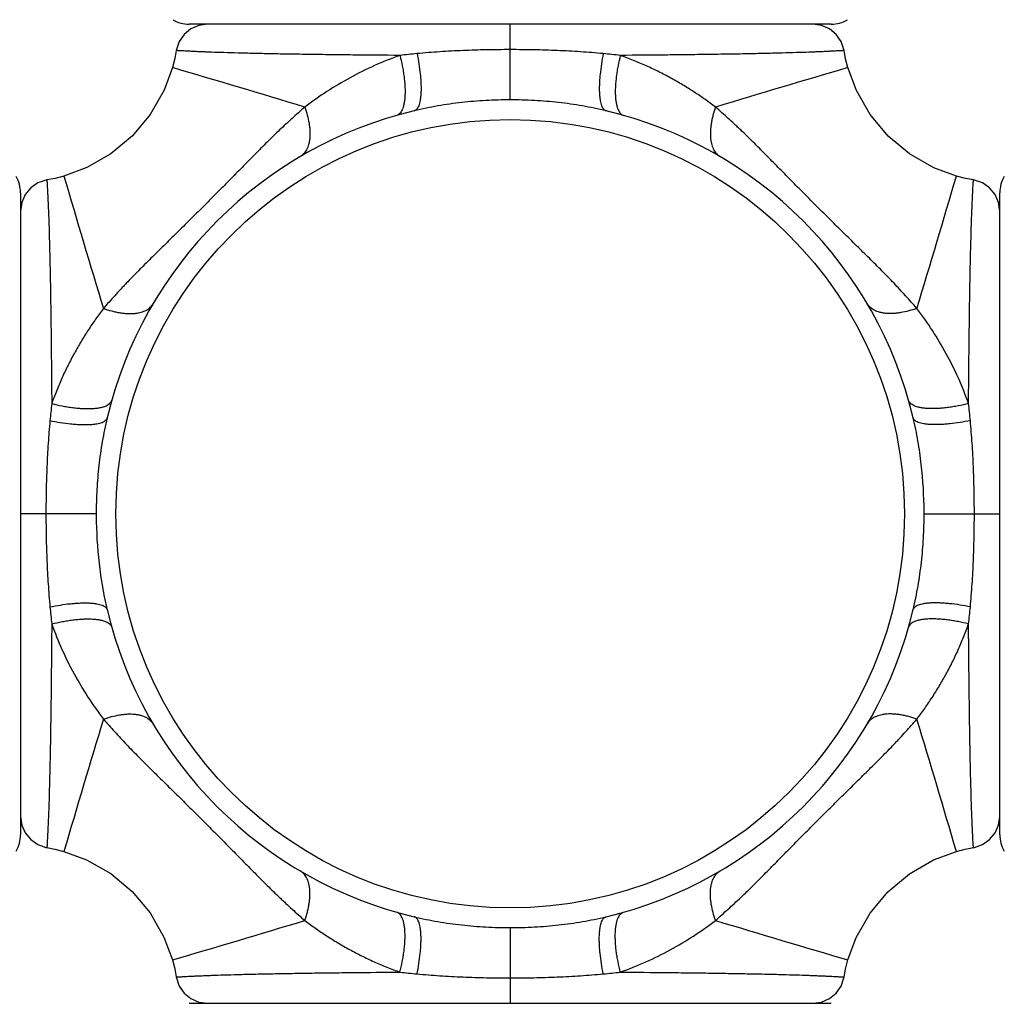
# Model space of a CAD drawing. Units: inches. Extents: x 5.6 to 16.4, y 3.4 to 11.5.
# Drawn here: x 6.6 to 7.5, y 9.7 to 10.6 of the extents above; entities that cross this region are included whole.
import ezdxf

# ---------------------------------------------------------------- set-up
doc = ezdxf.new("R2010")
doc.units = ezdxf.units.IN
doc.header["$LTSCALE"] = 1.21
doc.header["$MEASUREMENT"] = 0
doc.layers.get('0').update_dxf_attribs({"linetype": 'CONTINUOUS'})

msp = doc.modelspace()

# ---------------------------------------------------------------- linework, layer by layer
at = {"color": 7, "linetype": 'CONTINUOUS'}
for p, q in [((7.35232, 10.59483), (6.74232, 10.59483)), ((6.7598, 10.59483), (6.75166, 10.59371)), ((6.58232, 10.43483), (6.58232, 9.82483)), ((7.51232, 9.82483), (7.51232, 10.43483)), ((7.51232, 10.41735), (7.51119, 10.42549)), ((6.58232, 9.84232), (6.58344, 9.83418)), ((6.74232, 9.66483), (7.35232, 9.66483)), ((7.33484, 9.66483), (7.34298, 9.66596))]:
    msp.add_line(p, q, dxfattribs=at)
at = {"color": 9, "linetype": 'CONTINUOUS'}
for p, q in [((7.04732, 10.52298), (7.04732, 10.59483)), ((6.65417, 10.12983), (6.58232, 10.12983)), ((7.44047, 10.12983), (7.51232, 10.12983)), ((7.04732, 9.73669), (7.04732, 9.66483))]:
    msp.add_line(p, q, dxfattribs=at)
at = {"color": 7, "linetype": 'CONTINUOUS'}
for points in [[(6.75166, 10.59371), (6.74413, 10.59042), (6.73778, 10.58521), (6.73308, 10.57848), (6.73038, 10.57072), (6.73022, 10.56983)], [(7.3505, 10.59042), (7.34298, 10.59371), (7.33484, 10.59483)], [(7.36442, 10.56983), (7.36425, 10.57072), (7.36156, 10.57848), (7.35686, 10.58521), (7.3505, 10.59042)], [(6.73022, 10.56984), (6.72876, 10.56236), (6.72655, 10.55364)], [(7.36809, 10.55364), (7.36594, 10.56208), (7.36442, 10.56983)], [(6.72655, 10.55364), (6.71862, 10.5322), (6.70549, 10.50922), (6.68849, 10.48887), (6.66817, 10.47184), (6.64522, 10.45866), (6.62351, 10.4506)], [(7.47113, 10.4506), (7.44969, 10.45854), (7.42671, 10.47167), (7.40636, 10.48866), (7.38932, 10.50898), (7.37615, 10.53193), (7.36809, 10.55364)], [(6.60732, 10.44694), (6.60643, 10.44677), (6.59868, 10.44407), (6.59194, 10.43937), (6.58673, 10.43302)], [(6.62351, 10.4506), (6.61508, 10.44846), (6.60732, 10.44694)], [(7.48732, 10.44693), (7.47985, 10.44839), (7.47113, 10.4506)], [(7.51119, 10.42549), (7.5079, 10.43302), (7.5027, 10.43937), (7.49596, 10.44407), (7.48821, 10.44677), (7.48731, 10.44694)], [(6.58673, 10.43302), (6.58344, 10.42549), (6.58232, 10.41735)], [(7.5079, 9.82665), (7.51119, 9.83418), (7.51232, 9.84232)], [(6.58344, 9.83418), (6.58673, 9.82665), (6.59194, 9.8203), (6.59868, 9.8156), (6.60643, 9.8129), (6.60733, 9.81273)], [(7.48731, 9.81273), (7.48821, 9.8129), (7.49596, 9.8156), (7.5027, 9.8203), (7.5079, 9.82665)], [(6.60732, 9.81273), (6.61479, 9.81128), (6.62351, 9.80907)], [(7.47113, 9.80907), (7.47956, 9.81121), (7.48732, 9.81273)], [(6.62351, 9.80907), (6.64495, 9.80113), (6.66793, 9.788), (6.68828, 9.77101), (6.70532, 9.75069), (6.71849, 9.72773), (6.72655, 9.70603)], [(7.36809, 9.70603), (7.37602, 9.72747), (7.38915, 9.75044), (7.40615, 9.77079), (7.42646, 9.78783), (7.44942, 9.80101), (7.47113, 9.80907)], [(6.72655, 9.70603), (6.7287, 9.69759), (6.73022, 9.68984)], [(7.36442, 9.68983), (7.36588, 9.69731), (7.36809, 9.70603)], [(6.73022, 9.68984), (6.73038, 9.68895), (6.73308, 9.68119), (6.73778, 9.67446), (6.74413, 9.66925)], [(7.34298, 9.66596), (7.3505, 9.66925), (7.35686, 9.67446), (7.36156, 9.68119), (7.36425, 9.68895), (7.36442, 9.68984)], [(6.74413, 9.66925), (6.75166, 9.66596), (6.7598, 9.66483)]]:
    msp.add_lwpolyline(points, dxfattribs=at)
at = {"color": 9, "linetype": 'CONTINUOUS'}
msp.add_circle((7.04732, 10.12983), 0.37445, dxfattribs=at)
at = {"color": 7, "linetype": 'CONTINUOUS'}
for centre, radius, start, end in [((7.04732, 10.12983), 1.125, 107.35399, 162.66741), ((7.04732, 10.12983), 1.125, 17.33136, 72.68232), ((6.74232, 10.62483), 0.03, 239.28898, 270), ((7.35232, 10.62483), 0.03, 270, 300.71102), ((7.04732, 10.12983), 0.3935, 103.38026, 166.61987), ((7.04732, 10.12983), 0.3935, 13.38026, 76.61987), ((6.55232, 10.43483), 0.03, 0, 30.71102), ((7.54232, 10.43483), 0.03, 149.28898, 180), ((7.04732, 10.12983), 0.3935, 193.38026, 256.61987), ((7.04732, 10.12983), 0.3935, 283.38026, 346.61987), ((6.55232, 9.82483), 0.03, 329.28898, 360), ((7.54232, 9.82483), 0.03, 180, 210.71102), ((7.04732, 10.12983), 1.125, 197.33136, 252.68232), ((7.04732, 10.12983), 1.125, 287.35399, 342.66741)]:
    msp.add_arc(centre, radius, start, end, dxfattribs=at)
at = {"color": 9, "linetype": 'CONTINUOUS'}
for centre, radius, start, end in [((7.04732, 10.12983), 1.07815, 108.07995, 161.9063), ((7.04732, 10.12983), 1.07815, 18.09578, 71.91663), ((7.04732, 10.12983), 0.81186, 114.30458, 155.72355), ((7.04732, 10.12983), 0.81186, 24.27645, 65.69542), ((7.04225, 9.6835), 0.88732, 95.39269, 96.44268), ((7.05285, 9.68792), 0.88288, 83.55522, 84.61099), ((2.70139, -3.17682), 14.3083, 73.136165, 73.661224), ((11.39324, -3.17682), 14.3083, 106.338776, 106.863835), ((20.35397, 14.47576), 14.3083, 196.338776, 196.863835), ((-6.25934, 14.47576), 14.3083, 343.136165, 343.661224), ((7.48923, 10.13537), 0.88288, 173.55522, 174.61099), ((6.60099, 10.1349), 0.88732, 5.39268, 6.44268), ((7.14898, 10.12983), 0.49481, 180.00001, 180.24194), ((6.94566, 10.12983), 0.49481, 0.00001, 0.24194), ((7.49365, 10.12477), 0.88732, 185.39268, 186.44268), ((6.60541, 10.1243), 0.88288, 353.55522, 354.61099), ((20.35397, 5.78391), 14.3083, 163.136165, 163.661224), ((-6.25934, 5.78391), 14.3083, 16.338776, 16.863835), ((7.04732, 10.12983), 1.07815, 198.09578, 251.91663), ((7.04732, 10.12983), 0.81186, 204.27645, 245.69542), ((7.04732, 10.12983), 0.81186, 294.30458, 335.72355), ((7.04732, 10.12983), 1.07815, 288.07995, 341.9063), ((2.70139, 23.43649), 14.3083, 286.338776, 286.863835), ((11.39324, 23.43649), 14.3083, 253.136165, 253.661224), ((7.04178, 10.57175), 0.88288, 263.55522, 264.61099), ((7.05239, 10.57617), 0.88732, 275.39269, 276.44268)]:
    msp.add_arc(centre, radius, start, end, dxfattribs=at)
for points, knots in [([(6.94268, 10.56522), (6.92779, 10.56533), (6.90587, 10.56552), (6.87726, 10.56584), (6.85722, 10.5661), (6.83829, 10.56639), (6.82061, 10.56671), (6.80427, 10.56705), (6.78938, 10.56742), (6.77601, 10.56781), (6.76586, 10.56815), (6.75857, 10.56843), (6.75374, 10.56863), (6.74935, 10.56882), (6.7454, 10.56901), (6.74191, 10.56918), (6.73887, 10.56934), (6.73629, 10.56948), (6.73442, 10.56959), (6.73316, 10.56966), (6.7324, 10.5697), (6.73174, 10.56974), (6.73121, 10.56977), (6.73084, 10.5698), (6.7306, 10.56981), (6.73047, 10.56982), (6.73037, 10.56982), (6.73028, 10.56983), (6.73026, 10.56983), (6.73022, 10.56983), (6.73022, 10.56983)], [0, 0, 0, 0, 0.210195, 0.309428, 0.403928, 0.493155, 0.576561, 0.653599, 0.723822, 0.786873, 0.842372, 0.867163, 0.889913, 0.910589, 0.929171, 0.945637, 0.959969, 0.972145, 0.982144, 0.986322, 0.989947, 0.993018, 0.995532, 0.997488, 0.998256, 0.998884, 0.999373, 0.999722, 0.999931, 1, 1, 1, 1]), ([(7.04732, 10.57071), (7.03984, 10.57071), (7.0249, 10.57057), (7.00262, 10.5699), (6.98061, 10.56873), (6.96606, 10.56758), (6.95886, 10.5669)], [0, 0, 0, 0, 0.253441, 0.505713, 0.755118, 1, 1, 1, 1]), ([(7.13577, 10.5669), (7.12857, 10.56758), (7.11402, 10.56873), (7.09201, 10.5699), (7.06973, 10.57057), (7.0548, 10.57071), (7.04732, 10.57071)], [0, 0, 0, 0, 0.244905, 0.494305, 0.746564, 1, 1, 1, 1]), ([(7.36441, 10.56983), (7.36441, 10.56983), (7.36439, 10.56983), (7.36434, 10.56983), (7.36427, 10.56982), (7.36417, 10.56982), (7.36403, 10.56981), (7.3638, 10.5698), (7.36343, 10.56977), (7.36289, 10.56974), (7.36224, 10.5697), (7.36147, 10.56966), (7.36021, 10.56959), (7.35835, 10.56948), (7.35577, 10.56934), (7.35272, 10.56918), (7.34923, 10.56901), (7.34529, 10.56882), (7.3409, 10.56863), (7.33607, 10.56843), (7.32877, 10.56815), (7.31862, 10.56781), (7.30526, 10.56742), (7.29036, 10.56705), (7.27402, 10.56671), (7.25634, 10.56639), (7.23742, 10.5661), (7.21737, 10.56584), (7.18876, 10.56552), (7.16684, 10.56533), (7.15195, 10.56522)], [0, 0, 0, 0, 0.00007, 0.00028, 0.00063, 0.001119, 0.001748, 0.002517, 0.004472, 0.006986, 0.010057, 0.013681, 0.017858, 0.027856, 0.040033, 0.054369, 0.070842, 0.08943, 0.110108, 0.132856, 0.157643, 0.213142, 0.276199, 0.346426, 0.423461, 0.506871, 0.596102, 0.690596, 0.789815, 1, 1, 1, 1]), ([(6.94269, 10.56522), (6.93447, 10.56231), (6.91837, 10.55585), (6.89519, 10.54433), (6.87308, 10.53115), (6.85905, 10.52133), (6.85221, 10.51618)], [0, 0, 0, 0, 0.253146, 0.5031, 0.751163, 1, 1, 1, 1]), ([(6.94269, 10.56522), (6.94351, 10.56193), (6.94462, 10.55693), (6.94581, 10.55023), (6.94653, 10.54521), (6.94706, 10.54027), (6.94739, 10.5355), (6.94751, 10.53096), (6.94742, 10.52672), (6.94709, 10.52283), (6.94654, 10.51936), (6.9458, 10.51632), (6.94488, 10.51375), (6.94377, 10.51166), (6.9425, 10.51004), (6.9411, 10.5089), (6.94006, 10.50844), (6.93955, 10.50829)], [0, 0, 0, 0, 0.169793, 0.25548, 0.340332, 0.423335, 0.503402, 0.57944, 0.650392, 0.715375, 0.774003, 0.826061, 0.871449, 0.9104, 0.943886, 0.973234, 1, 1, 1, 1]), ([(6.95886, 10.5669), (6.95952, 10.56366), (6.96069, 10.55716), (6.96177, 10.54903), (6.96234, 10.54262), (6.9626, 10.53804), (6.9627, 10.5337), (6.96262, 10.52966), (6.96235, 10.52599), (6.96192, 10.52272), (6.96132, 10.51988), (6.96058, 10.51749), (6.95981, 10.51583), (6.95912, 10.51476), (6.95845, 10.51393), (6.9577, 10.51327), (6.95688, 10.51284), (6.95646, 10.5127), (6.95626, 10.51265)], [0, 0, 0, 0, 0.175092, 0.349924, 0.434642, 0.5161, 0.593181, 0.664796, 0.730016, 0.788397, 0.839662, 0.883636, 0.920473, 0.936506, 0.95115, 0.976999, 0.988731, 1, 1, 1, 1]), ([(7.13577, 10.5669), (7.13511, 10.56365), (7.13394, 10.55712), (7.13285, 10.54896), (7.13229, 10.54254), (7.13203, 10.53795), (7.13194, 10.53361), (7.13202, 10.52958), (7.13229, 10.52592), (7.13273, 10.52266), (7.13332, 10.51983), (7.13407, 10.51746), (7.13484, 10.51581), (7.13553, 10.51474), (7.1362, 10.51392), (7.13695, 10.51326), (7.13776, 10.51284), (7.13817, 10.5127), (7.13838, 10.51265)], [0, 0, 0, 0, 0.175935, 0.351333, 0.4362, 0.517717, 0.594774, 0.666291, 0.731345, 0.789515, 0.840548, 0.884292, 0.920919, 0.936859, 0.951418, 0.977123, 0.988791, 1, 1, 1, 1]), ([(7.15195, 10.56522), (7.15113, 10.56193), (7.15002, 10.55693), (7.14883, 10.55023), (7.14811, 10.54521), (7.14757, 10.54027), (7.14724, 10.5355), (7.14712, 10.53096), (7.14722, 10.52672), (7.14755, 10.52283), (7.14809, 10.51936), (7.14883, 10.51632), (7.14976, 10.51375), (7.15087, 10.51166), (7.15213, 10.51004), (7.15354, 10.5089), (7.15458, 10.50844), (7.15509, 10.50829)], [0, 0, 0, 0, 0.169794, 0.255481, 0.340333, 0.423337, 0.503405, 0.579443, 0.650395, 0.715378, 0.774006, 0.826064, 0.871451, 0.910402, 0.943888, 0.973235, 1, 1, 1, 1]), ([(7.24243, 10.51618), (7.23907, 10.51867), (7.23226, 10.5236), (7.22356, 10.5295), (7.21645, 10.53405), (7.20919, 10.53849), (7.19989, 10.54381), (7.19036, 10.54879), (7.18256, 10.55259), (7.17461, 10.55628), (7.16445, 10.56063), (7.15616, 10.56375), (7.15195, 10.56522)], [0, 0, 0, 0, 0.121584, 0.243826, 0.305237, 0.366869, 0.490897, 0.616125, 0.679255, 0.74274, 0.870719, 1, 1, 1, 1]), ([(7.04732, 10.52298), (7.03965, 10.52298), (7.02431, 10.52256), (7.0014, 10.52066), (6.97866, 10.51746), (6.96368, 10.51442), (6.95626, 10.51265)], [0, 0, 0, 0, 0.250533, 0.50087, 0.750785, 1, 1, 1, 1]), ([(7.13838, 10.51265), (7.13096, 10.51442), (7.11597, 10.51746), (7.09324, 10.52066), (7.07032, 10.52256), (7.05499, 10.52298), (7.04732, 10.52298)], [0, 0, 0, 0, 0.249216, 0.49914, 0.749475, 1, 1, 1, 1]), ([(6.85221, 10.51618), (6.84824, 10.51258), (6.84024, 10.50539), (6.8303, 10.49625), (6.82243, 10.4887), (6.81652, 10.48289), (6.81059, 10.47698), (6.80465, 10.47099), (6.79866, 10.46493), (6.7906, 10.45675), (6.78043, 10.44642), (6.76812, 10.43395), (6.75569, 10.42146), (6.7432, 10.40903), (6.73073, 10.39672), (6.71837, 10.38456), (6.70819, 10.37452), (6.70018, 10.36655), (6.69428, 10.36063), (6.68846, 10.35471), (6.68369, 10.34977), (6.67994, 10.34581), (6.67625, 10.34186), (6.6699, 10.33493), (6.66453, 10.32894), (6.66097, 10.32495)], [0, 0, 0, 0, 0.059355, 0.119324, 0.149691, 0.180344, 0.21128, 0.24249, 0.273965, 0.305693, 0.369849, 0.434731, 0.500004, 0.565279, 0.630157, 0.694317, 0.757516, 0.788721, 0.819652, 0.850308, 0.880691, 0.895781, 0.910807, 0.940693, 1, 1, 1, 1]), ([(6.85221, 10.51618), (6.85311, 10.51365), (6.8547, 10.5086), (6.85613, 10.50218), (6.85683, 10.49714), (6.85713, 10.4935), (6.8572, 10.49), (6.85703, 10.48668), (6.85662, 10.48356), (6.85598, 10.48066), (6.85512, 10.47802), (6.85404, 10.47564), (6.85277, 10.47354), (6.85131, 10.47174), (6.84969, 10.47024), (6.8485, 10.46941), (6.84789, 10.46906)], [0, 0, 0, 0, 0.15867, 0.313473, 0.388078, 0.460151, 0.529242, 0.594956, 0.657018, 0.715396, 0.77015, 0.821416, 0.869477, 0.914872, 0.958189, 1, 1, 1, 1]), ([(7.24243, 10.51618), (7.24149, 10.51356), (7.24026, 10.50961), (7.23898, 10.5043), (7.23825, 10.50041), (7.23775, 10.49662), (7.23748, 10.49295), (7.23745, 10.48946), (7.23766, 10.48615), (7.2381, 10.48307), (7.23877, 10.48024), (7.23966, 10.47767), (7.24074, 10.47537), (7.24201, 10.47336), (7.24344, 10.47163), (7.24502, 10.47019), (7.24616, 10.4694), (7.24675, 10.46906)], [0, 0, 0, 0, 0.164421, 0.244731, 0.322955, 0.398555, 0.471092, 0.540179, 0.605468, 0.666739, 0.724052, 0.77756, 0.827467, 0.874099, 0.918015, 0.9598, 1, 1, 1, 1]), ([(7.43366, 10.32495), (7.43007, 10.32891), (7.42287, 10.33691), (7.41374, 10.34685), (7.40618, 10.35472), (7.40037, 10.36064), (7.39446, 10.36656), (7.38847, 10.37251), (7.38241, 10.37849), (7.37424, 10.38655), (7.3639, 10.39672), (7.35143, 10.40903), (7.33894, 10.42146), (7.32651, 10.43395), (7.3142, 10.44642), (7.30205, 10.45878), (7.29201, 10.46896), (7.28404, 10.47697), (7.27811, 10.48288), (7.2722, 10.48869), (7.26726, 10.49346), (7.2633, 10.49721), (7.25934, 10.5009), (7.25242, 10.50726), (7.24642, 10.51262), (7.24243, 10.51618)], [0, 0, 0, 0, 0.059355, 0.119324, 0.149691, 0.180344, 0.21128, 0.24249, 0.273965, 0.305693, 0.369849, 0.434731, 0.500004, 0.565279, 0.630157, 0.694317, 0.757516, 0.788721, 0.819652, 0.850308, 0.880691, 0.895781, 0.910808, 0.940695, 1, 1, 1, 1]), ([(6.60732, 10.44693), (6.60732, 10.44692), (6.60732, 10.4469), (6.60733, 10.44686), (6.60733, 10.44679), (6.60734, 10.44668), (6.60734, 10.44655), (6.60736, 10.44631), (6.60738, 10.44594), (6.60741, 10.44541), (6.60745, 10.44476), (6.60749, 10.44399), (6.60757, 10.44273), (6.60767, 10.44087), (6.60781, 10.43828), (6.60797, 10.43524), (6.60814, 10.43175), (6.60833, 10.4278), (6.60852, 10.42341), (6.60872, 10.41858), (6.609, 10.41129), (6.60935, 10.40114), (6.60974, 10.38777), (6.6101, 10.37288), (6.61045, 10.35654), (6.61076, 10.33885), (6.61105, 10.31993), (6.61131, 10.29989), (6.61163, 10.27128), (6.61182, 10.24936), (6.61193, 10.23447)], [0, 0, 0, 0, 0.00007, 0.00028, 0.00063, 0.001119, 0.001748, 0.002517, 0.004472, 0.006986, 0.010057, 0.013681, 0.017858, 0.027856, 0.040033, 0.054369, 0.070842, 0.08943, 0.110108, 0.132856, 0.157643, 0.213142, 0.276199, 0.346426, 0.423461, 0.506871, 0.596102, 0.690596, 0.789815, 1, 1, 1, 1]), ([(7.4827, 10.23447), (7.48281, 10.24936), (7.483, 10.27128), (7.48332, 10.29989), (7.48359, 10.31994), (7.48387, 10.33886), (7.48419, 10.35654), (7.48453, 10.37288), (7.4849, 10.38778), (7.48529, 10.40114), (7.48564, 10.41129), (7.48591, 10.41859), (7.48611, 10.42342), (7.48631, 10.4278), (7.48649, 10.43175), (7.48667, 10.43524), (7.48682, 10.43828), (7.48696, 10.44086), (7.48707, 10.44273), (7.48714, 10.44399), (7.48719, 10.44476), (7.48723, 10.44541), (7.48726, 10.44594), (7.48728, 10.44631), (7.48729, 10.44655), (7.4873, 10.44668), (7.48731, 10.44678), (7.48731, 10.44687), (7.48731, 10.44689), (7.48732, 10.44693), (7.48732, 10.44693)], [0, 0, 0, 0, 0.210195, 0.309428, 0.403928, 0.493155, 0.576561, 0.653599, 0.723822, 0.786873, 0.842372, 0.867163, 0.889913, 0.910589, 0.929171, 0.945637, 0.959969, 0.972145, 0.982144, 0.986322, 0.989947, 0.993018, 0.995532, 0.997488, 0.998256, 0.998884, 0.999373, 0.999722, 0.999931, 1, 1, 1, 1]), ([(6.66097, 10.32495), (6.65848, 10.32158), (6.65356, 10.31478), (6.64766, 10.30608), (6.64311, 10.29896), (6.63866, 10.2917), (6.63334, 10.28241), (6.62836, 10.27287), (6.62456, 10.26508), (6.62087, 10.25712), (6.61652, 10.24697), (6.6134, 10.23867), (6.61193, 10.23447)], [0, 0, 0, 0, 0.121584, 0.243826, 0.305237, 0.366869, 0.490897, 0.616125, 0.679255, 0.74274, 0.870719, 1, 1, 1, 1]), ([(6.66097, 10.32495), (6.66359, 10.32401), (6.66754, 10.32277), (6.67285, 10.3215), (6.67674, 10.32077), (6.68054, 10.32026), (6.6842, 10.32), (6.6877, 10.31997), (6.691, 10.32017), (6.69408, 10.32062), (6.69691, 10.32129), (6.69949, 10.32217), (6.70178, 10.32326), (6.7038, 10.32453), (6.70552, 10.32596), (6.70697, 10.32753), (6.70775, 10.32868), (6.7081, 10.32926)], [0, 0, 0, 0, 0.164421, 0.244731, 0.322955, 0.398555, 0.471092, 0.540179, 0.605468, 0.666739, 0.724052, 0.77756, 0.827467, 0.874099, 0.918015, 0.9598, 1, 1, 1, 1]), ([(7.43366, 10.32495), (7.43114, 10.32404), (7.42608, 10.32245), (7.41967, 10.32103), (7.41462, 10.32032), (7.41098, 10.32002), (7.40749, 10.31995), (7.40416, 10.32012), (7.40104, 10.32053), (7.39814, 10.32117), (7.3955, 10.32204), (7.39312, 10.32311), (7.39103, 10.32439), (7.38923, 10.32585), (7.38772, 10.32747), (7.3869, 10.32865), (7.38654, 10.32926)], [0, 0, 0, 0, 0.15867, 0.313473, 0.388078, 0.460151, 0.529242, 0.594956, 0.657018, 0.715396, 0.77015, 0.821416, 0.869477, 0.914872, 0.958189, 1, 1, 1, 1]), ([(7.4827, 10.23447), (7.4798, 10.24268), (7.47334, 10.25878), (7.46182, 10.28196), (7.44863, 10.30407), (7.43881, 10.3181), (7.43366, 10.32495)], [0, 0, 0, 0, 0.253146, 0.5031, 0.751163, 1, 1, 1, 1]), ([(6.61193, 10.23447), (6.61523, 10.23364), (6.62022, 10.23253), (6.62693, 10.23135), (6.63195, 10.23062), (6.63688, 10.23009), (6.64165, 10.22976), (6.6462, 10.22964), (6.65044, 10.22974), (6.65432, 10.23007), (6.65779, 10.23061), (6.66083, 10.23135), (6.66341, 10.23228), (6.6655, 10.23338), (6.66711, 10.23465), (6.66825, 10.23605), (6.66872, 10.23709), (6.66886, 10.23761)], [0, 0, 0, 0, 0.169794, 0.255481, 0.340333, 0.423337, 0.503405, 0.579443, 0.650395, 0.715378, 0.774006, 0.826064, 0.871451, 0.910402, 0.943888, 0.973235, 1, 1, 1, 1]), ([(7.4827, 10.23447), (7.47941, 10.23364), (7.47442, 10.23253), (7.46771, 10.23135), (7.46269, 10.23062), (7.45776, 10.23009), (7.45298, 10.22976), (7.44844, 10.22964), (7.4442, 10.22974), (7.44032, 10.23006), (7.43684, 10.23061), (7.43381, 10.23135), (7.43123, 10.23228), (7.42914, 10.23338), (7.42753, 10.23465), (7.42638, 10.23605), (7.42592, 10.23709), (7.42577, 10.23761)], [0, 0, 0, 0, 0.169793, 0.25548, 0.340332, 0.423335, 0.503402, 0.57944, 0.650392, 0.715375, 0.774003, 0.826061, 0.871449, 0.9104, 0.943886, 0.973234, 1, 1, 1, 1]), ([(6.61025, 10.21829), (6.60958, 10.21109), (6.60842, 10.19654), (6.60725, 10.17453), (6.60658, 10.15225), (6.60644, 10.13732), (6.60644, 10.12983)], [0, 0, 0, 0, 0.244905, 0.494305, 0.746564, 1, 1, 1, 1]), ([(6.61025, 10.21829), (6.61351, 10.21763), (6.62003, 10.21645), (6.62819, 10.21537), (6.63462, 10.2148), (6.6392, 10.21455), (6.64354, 10.21446), (6.64757, 10.21454), (6.65124, 10.21481), (6.6545, 10.21524), (6.65732, 10.21584), (6.65969, 10.21658), (6.66135, 10.21735), (6.66241, 10.21804), (6.66324, 10.21871), (6.66389, 10.21946), (6.66431, 10.22028), (6.66445, 10.22069), (6.6645, 10.2209)], [0, 0, 0, 0, 0.175935, 0.351333, 0.4362, 0.517717, 0.594774, 0.666291, 0.731345, 0.789515, 0.840548, 0.884292, 0.920919, 0.936859, 0.951418, 0.977123, 0.988791, 1, 1, 1, 1]), ([(6.6645, 10.2209), (6.66273, 10.21347), (6.65969, 10.19849), (6.65649, 10.17576), (6.65459, 10.15284), (6.65417, 10.1375), (6.65417, 10.12983)], [0, 0, 0, 0, 0.249215, 0.499131, 0.749467, 1, 1, 1, 1]), ([(7.44046, 10.13192), (7.44039, 10.1469), (7.43908, 10.16938), (7.43485, 10.199), (7.43186, 10.21364), (7.43014, 10.2209)], [0, 0, 0, 0, 0.500741, 0.750726, 1, 1, 1, 1]), ([(7.48438, 10.21829), (7.48114, 10.21763), (7.47465, 10.21646), (7.46652, 10.21538), (7.46011, 10.21481), (7.45553, 10.21455), (7.45118, 10.21446), (7.44715, 10.21454), (7.44347, 10.2148), (7.4402, 10.21523), (7.43736, 10.21583), (7.43498, 10.21657), (7.43331, 10.21734), (7.43224, 10.21803), (7.43141, 10.2187), (7.43075, 10.21946), (7.43032, 10.22027), (7.43019, 10.22069), (7.43014, 10.2209)], [0, 0, 0, 0, 0.175092, 0.349924, 0.434642, 0.5161, 0.593181, 0.664796, 0.730016, 0.788397, 0.839662, 0.883636, 0.920473, 0.936506, 0.95115, 0.976999, 0.988731, 1, 1, 1, 1]), ([(7.48819, 10.12983), (7.48819, 10.13732), (7.48805, 10.15225), (7.48738, 10.17453), (7.48621, 10.19655), (7.48506, 10.2111), (7.48438, 10.21829)], [0, 0, 0, 0, 0.253438, 0.505712, 0.755119, 1, 1, 1, 1]), ([(6.60644, 10.12983), (6.60644, 10.12235), (6.60658, 10.10742), (6.60725, 10.08514), (6.60842, 10.06312), (6.60958, 10.04857), (6.61026, 10.04138)], [0, 0, 0, 0, 0.253438, 0.505712, 0.755119, 1, 1, 1, 1]), ([(6.65418, 10.12775), (6.65425, 10.11277), (6.65556, 10.09029), (6.65979, 10.06067), (6.66277, 10.04603), (6.6645, 10.03877)], [0, 0, 0, 0, 0.500741, 0.750726, 1, 1, 1, 1]), ([(7.43014, 10.03877), (7.4319, 10.0462), (7.43495, 10.06118), (7.43815, 10.08391), (7.44005, 10.10683), (7.44047, 10.12217), (7.44047, 10.12983)], [0, 0, 0, 0, 0.249215, 0.499131, 0.749467, 1, 1, 1, 1]), ([(7.48438, 10.04138), (7.48506, 10.04858), (7.48621, 10.06313), (7.48738, 10.08514), (7.48805, 10.10742), (7.48819, 10.12235), (7.48819, 10.12983)], [0, 0, 0, 0, 0.244905, 0.494305, 0.746564, 1, 1, 1, 1]), ([(6.61025, 10.04138), (6.61349, 10.04204), (6.61999, 10.04321), (6.62812, 10.04429), (6.63453, 10.04486), (6.63911, 10.04512), (6.64345, 10.04521), (6.64749, 10.04513), (6.65116, 10.04487), (6.65444, 10.04443), (6.65727, 10.04384), (6.65966, 10.0431), (6.66132, 10.04233), (6.66239, 10.04164), (6.66323, 10.04097), (6.66388, 10.04021), (6.66431, 10.03939), (6.66445, 10.03898), (6.6645, 10.03877)], [0, 0, 0, 0, 0.175092, 0.349924, 0.434642, 0.5161, 0.593181, 0.664796, 0.730016, 0.788397, 0.839662, 0.883636, 0.920473, 0.936506, 0.95115, 0.976999, 0.988731, 1, 1, 1, 1]), ([(7.48438, 10.04138), (7.48113, 10.04204), (7.4746, 10.04322), (7.46644, 10.0443), (7.46002, 10.04487), (7.45544, 10.04512), (7.4511, 10.04521), (7.44707, 10.04513), (7.4434, 10.04486), (7.44014, 10.04442), (7.43731, 10.04383), (7.43494, 10.04309), (7.43329, 10.04232), (7.43223, 10.04162), (7.4314, 10.04096), (7.43075, 10.04021), (7.43032, 10.03939), (7.43019, 10.03898), (7.43014, 10.03877)], [0, 0, 0, 0, 0.175935, 0.351333, 0.4362, 0.517717, 0.594774, 0.666291, 0.731345, 0.789515, 0.840548, 0.884292, 0.920919, 0.936859, 0.951418, 0.977123, 0.988791, 1, 1, 1, 1]), ([(6.61193, 10.0252), (6.61182, 10.01031), (6.61163, 9.98839), (6.61131, 9.95978), (6.61105, 9.93973), (6.61076, 9.92081), (6.61045, 9.90313), (6.6101, 9.88679), (6.60974, 9.87189), (6.60935, 9.85852), (6.609, 9.84838), (6.60872, 9.84108), (6.60852, 9.83625), (6.60833, 9.83186), (6.60814, 9.82792), (6.60797, 9.82443), (6.60781, 9.82139), (6.60767, 9.8188), (6.60757, 9.81694), (6.60749, 9.81568), (6.60745, 9.81491), (6.60741, 9.81426), (6.60738, 9.81373), (6.60736, 9.81336), (6.60734, 9.81312), (6.60734, 9.81299), (6.60733, 9.81289), (6.60732, 9.8128), (6.60732, 9.81278), (6.60732, 9.81274), (6.60732, 9.81274)], [0, 0, 0, 0, 0.210195, 0.309428, 0.403928, 0.493155, 0.576561, 0.653599, 0.723822, 0.786873, 0.842372, 0.867163, 0.889913, 0.910589, 0.929171, 0.945637, 0.959969, 0.972145, 0.982144, 0.986322, 0.989947, 0.993018, 0.995532, 0.997488, 0.998256, 0.998884, 0.999373, 0.999722, 0.999931, 1, 1, 1, 1]), ([(6.61193, 10.0252), (6.61523, 10.02603), (6.62022, 10.02714), (6.62693, 10.02832), (6.63195, 10.02905), (6.63688, 10.02958), (6.64165, 10.02991), (6.6462, 10.03003), (6.65044, 10.02993), (6.65432, 10.0296), (6.65779, 10.02906), (6.66083, 10.02832), (6.66341, 10.02739), (6.6655, 10.02629), (6.66711, 10.02502), (6.66825, 10.02362), (6.66872, 10.02258), (6.66886, 10.02206)], [0, 0, 0, 0, 0.169793, 0.25548, 0.340332, 0.423335, 0.503402, 0.57944, 0.650392, 0.715375, 0.774003, 0.826061, 0.871449, 0.9104, 0.943886, 0.973234, 1, 1, 1, 1]), ([(6.61193, 10.0252), (6.61484, 10.01699), (6.6213, 10.00089), (6.63282, 9.9777), (6.646, 9.9556), (6.65583, 9.94157), (6.66097, 9.93472)], [0, 0, 0, 0, 0.253146, 0.5031, 0.751163, 1, 1, 1, 1]), ([(7.4827, 10.0252), (7.47941, 10.02603), (7.47442, 10.02714), (7.46771, 10.02832), (7.46269, 10.02905), (7.45776, 10.02958), (7.45298, 10.02991), (7.44844, 10.03003), (7.4442, 10.02993), (7.44032, 10.0296), (7.43684, 10.02906), (7.4338, 10.02832), (7.43123, 10.02739), (7.42914, 10.02628), (7.42753, 10.02502), (7.42638, 10.02362), (7.42592, 10.02258), (7.42577, 10.02206)], [0, 0, 0, 0, 0.169794, 0.255481, 0.340333, 0.423337, 0.503405, 0.579443, 0.650395, 0.715378, 0.774006, 0.826064, 0.871451, 0.910402, 0.943888, 0.973235, 1, 1, 1, 1]), ([(7.43366, 9.93472), (7.43616, 9.93808), (7.44108, 9.94489), (7.44698, 9.95359), (7.45153, 9.96071), (7.45597, 9.96796), (7.46129, 9.97726), (7.46628, 9.9868), (7.47008, 9.99459), (7.47377, 10.00254), (7.47812, 10.0127), (7.48124, 10.021), (7.4827, 10.0252)], [0, 0, 0, 0, 0.121584, 0.243826, 0.305237, 0.366869, 0.490897, 0.616125, 0.679255, 0.74274, 0.870719, 1, 1, 1, 1]), ([(7.48732, 9.81274), (7.48731, 9.81274), (7.48731, 9.81276), (7.48731, 9.81281), (7.48731, 9.81288), (7.4873, 9.81299), (7.48729, 9.81312), (7.48728, 9.81336), (7.48726, 9.81373), (7.48723, 9.81426), (7.48719, 9.81491), (7.48714, 9.81568), (7.48707, 9.81694), (7.48696, 9.8188), (7.48682, 9.82139), (7.48667, 9.82443), (7.48649, 9.82792), (7.48631, 9.83187), (7.48611, 9.83626), (7.48591, 9.84109), (7.48564, 9.84838), (7.48529, 9.85853), (7.4849, 9.8719), (7.48453, 9.88679), (7.48419, 9.90313), (7.48387, 9.92082), (7.48359, 9.93974), (7.48332, 9.95978), (7.483, 9.98839), (7.48281, 10.01031), (7.4827, 10.0252)], [0, 0, 0, 0, 0.00007, 0.00028, 0.00063, 0.001119, 0.001748, 0.002517, 0.004472, 0.006986, 0.010057, 0.013681, 0.017858, 0.027856, 0.040033, 0.054369, 0.070842, 0.08943, 0.110108, 0.132856, 0.157643, 0.213142, 0.276199, 0.346426, 0.423461, 0.506871, 0.596102, 0.690596, 0.789815, 1, 1, 1, 1]), ([(6.66097, 9.93472), (6.6635, 9.93563), (6.66856, 9.93722), (6.67497, 9.93864), (6.68002, 9.93935), (6.68365, 9.93965), (6.68715, 9.93971), (6.69048, 9.93955), (6.6936, 9.93914), (6.69649, 9.9385), (6.69914, 9.93763), (6.70152, 9.93656), (6.70361, 9.93528), (6.70541, 9.93382), (6.70692, 9.9322), (6.70774, 9.93102), (6.7081, 9.93041)], [0, 0, 0, 0, 0.15867, 0.313473, 0.388078, 0.460151, 0.529242, 0.594956, 0.657018, 0.715396, 0.77015, 0.821416, 0.869477, 0.914872, 0.958189, 1, 1, 1, 1]), ([(6.66097, 9.93472), (6.66457, 9.93076), (6.67177, 9.92276), (6.6809, 9.91282), (6.68845, 9.90495), (6.69426, 9.89903), (6.70018, 9.89311), (6.70617, 9.88716), (6.71222, 9.88118), (6.7204, 9.87312), (6.73073, 9.86295), (6.7432, 9.85064), (6.75569, 9.83821), (6.76813, 9.82572), (6.78043, 9.81325), (6.79259, 9.80089), (6.80263, 9.79071), (6.8106, 9.7827), (6.81653, 9.77679), (6.82244, 9.77098), (6.82738, 9.76621), (6.83134, 9.76246), (6.8353, 9.75877), (6.84222, 9.75241), (6.84821, 9.74705), (6.85221, 9.74349)], [0, 0, 0, 0, 0.059355, 0.119324, 0.149691, 0.180344, 0.21128, 0.24249, 0.273965, 0.305693, 0.369849, 0.434731, 0.500004, 0.565279, 0.630157, 0.694317, 0.757516, 0.788721, 0.819652, 0.850308, 0.880691, 0.895781, 0.910808, 0.940695, 1, 1, 1, 1]), ([(7.24243, 9.74349), (7.24639, 9.74709), (7.25439, 9.75428), (7.26433, 9.76342), (7.27221, 9.77097), (7.27812, 9.77678), (7.28404, 9.78269), (7.28999, 9.78868), (7.29598, 9.79474), (7.30404, 9.80292), (7.3142, 9.81325), (7.32651, 9.82572), (7.33895, 9.83821), (7.35144, 9.85064), (7.3639, 9.86295), (7.37626, 9.87511), (7.38644, 9.88515), (7.39445, 9.89312), (7.40036, 9.89904), (7.40618, 9.90496), (7.41094, 9.9099), (7.41469, 9.91386), (7.41839, 9.91781), (7.42474, 9.92474), (7.4301, 9.93073), (7.43366, 9.93472)], [0, 0, 0, 0, 0.059355, 0.119324, 0.149691, 0.180344, 0.21128, 0.24249, 0.273965, 0.305693, 0.369849, 0.434731, 0.500004, 0.565279, 0.630157, 0.694317, 0.757516, 0.788721, 0.819652, 0.850308, 0.880691, 0.895781, 0.910807, 0.940693, 1, 1, 1, 1]), ([(7.43366, 9.93472), (7.43105, 9.93566), (7.42709, 9.9369), (7.42179, 9.93817), (7.4179, 9.9389), (7.4141, 9.93941), (7.41044, 9.93967), (7.40694, 9.9397), (7.40364, 9.9395), (7.40056, 9.93905), (7.39772, 9.93838), (7.39515, 9.93749), (7.39285, 9.93641), (7.39084, 9.93514), (7.38911, 9.93371), (7.38767, 9.93214), (7.38688, 9.93099), (7.38654, 9.93041)], [0, 0, 0, 0, 0.164421, 0.244731, 0.322955, 0.398555, 0.471092, 0.540179, 0.605468, 0.666739, 0.724052, 0.77756, 0.827467, 0.874099, 0.918015, 0.9598, 1, 1, 1, 1]), ([(6.85221, 9.74349), (6.85314, 9.74611), (6.85438, 9.75006), (6.85565, 9.75537), (6.85639, 9.75926), (6.85689, 9.76305), (6.85716, 9.76671), (6.85719, 9.77021), (6.85698, 9.77352), (6.85654, 9.7766), (6.85586, 9.77943), (6.85498, 9.782), (6.8539, 9.7843), (6.85263, 9.78631), (6.85119, 9.78804), (6.84962, 9.78948), (6.84848, 9.79027), (6.84789, 9.79061)], [0, 0, 0, 0, 0.164421, 0.244731, 0.322955, 0.398555, 0.471092, 0.540179, 0.605468, 0.666739, 0.724052, 0.77756, 0.827467, 0.874099, 0.918015, 0.9598, 1, 1, 1, 1]), ([(7.24243, 9.74349), (7.24153, 9.74601), (7.23993, 9.75107), (7.23851, 9.75749), (7.2378, 9.76253), (7.23751, 9.76617), (7.23744, 9.76967), (7.2376, 9.77299), (7.23801, 9.77611), (7.23866, 9.77901), (7.23952, 9.78165), (7.24059, 9.78403), (7.24187, 9.78612), (7.24333, 9.78793), (7.24495, 9.78943), (7.24614, 9.79026), (7.24675, 9.79061)], [0, 0, 0, 0, 0.15867, 0.313473, 0.388078, 0.460151, 0.529242, 0.594956, 0.657018, 0.715396, 0.77015, 0.821416, 0.869477, 0.914872, 0.958189, 1, 1, 1, 1]), ([(6.94268, 9.69445), (6.94351, 9.69774), (6.94462, 9.70274), (6.94581, 9.70944), (6.94653, 9.71446), (6.94706, 9.7194), (6.94739, 9.72417), (6.94751, 9.72871), (6.94742, 9.73295), (6.94709, 9.73683), (6.94654, 9.74031), (6.9458, 9.74335), (6.94488, 9.74592), (6.94377, 9.74801), (6.9425, 9.74963), (6.9411, 9.75077), (6.94006, 9.75123), (6.93954, 9.75138)], [0, 0, 0, 0, 0.169794, 0.255481, 0.340333, 0.423337, 0.503405, 0.579443, 0.650395, 0.715378, 0.774006, 0.826064, 0.871451, 0.910402, 0.943888, 0.973235, 1, 1, 1, 1]), ([(6.95626, 9.74702), (6.96368, 9.74525), (6.97867, 9.74221), (7.0014, 9.73901), (7.02431, 9.73711), (7.03965, 9.73669), (7.04732, 9.73669)], [0, 0, 0, 0, 0.249216, 0.49914, 0.749475, 1, 1, 1, 1]), ([(6.95886, 9.69277), (6.95952, 9.69602), (6.9607, 9.70255), (6.96178, 9.71071), (6.96235, 9.71713), (6.96261, 9.72172), (6.9627, 9.72606), (6.96261, 9.73009), (6.96235, 9.73375), (6.96191, 9.73701), (6.96131, 9.73984), (6.96057, 9.74221), (6.9598, 9.74386), (6.95911, 9.74493), (6.95844, 9.74575), (6.95769, 9.74641), (6.95688, 9.74683), (6.95646, 9.74697), (6.95626, 9.74702)], [0, 0, 0, 0, 0.175935, 0.351333, 0.4362, 0.517717, 0.594774, 0.666291, 0.731345, 0.789515, 0.840548, 0.884292, 0.920919, 0.936859, 0.951418, 0.977123, 0.988791, 1, 1, 1, 1]), ([(7.04732, 9.73669), (7.05499, 9.73669), (7.07032, 9.73711), (7.09324, 9.73901), (7.11597, 9.74221), (7.13096, 9.74525), (7.13838, 9.74702)], [0, 0, 0, 0, 0.250533, 0.50087, 0.750785, 1, 1, 1, 1]), ([(7.13577, 9.69277), (7.13512, 9.69601), (7.13394, 9.70251), (7.13286, 9.71064), (7.13229, 9.71705), (7.13203, 9.72163), (7.13194, 9.72597), (7.13202, 9.73), (7.13228, 9.73368), (7.13272, 9.73695), (7.13331, 9.73979), (7.13405, 9.74217), (7.13482, 9.74384), (7.13552, 9.74491), (7.13619, 9.74574), (7.13694, 9.7464), (7.13776, 9.74683), (7.13817, 9.74697), (7.13838, 9.74702)], [0, 0, 0, 0, 0.175092, 0.349924, 0.434642, 0.5161, 0.593181, 0.664796, 0.730016, 0.788397, 0.839662, 0.883636, 0.920473, 0.936506, 0.95115, 0.976999, 0.988731, 1, 1, 1, 1]), ([(7.15195, 9.69445), (7.15113, 9.69774), (7.15002, 9.70274), (7.14883, 9.70944), (7.1481, 9.71446), (7.14757, 9.7194), (7.14724, 9.72417), (7.14712, 9.72871), (7.14722, 9.73295), (7.14755, 9.73683), (7.14809, 9.74031), (7.14883, 9.74335), (7.14976, 9.74592), (7.15087, 9.74801), (7.15213, 9.74963), (7.15354, 9.75077), (7.15458, 9.75123), (7.15509, 9.75138)], [0, 0, 0, 0, 0.169793, 0.25548, 0.340332, 0.423335, 0.503402, 0.57944, 0.650392, 0.715375, 0.774003, 0.826061, 0.871449, 0.9104, 0.943886, 0.973234, 1, 1, 1, 1]), ([(6.85221, 9.74349), (6.85557, 9.741), (6.86237, 9.73607), (6.87107, 9.73017), (6.87819, 9.72562), (6.88545, 9.72118), (6.89474, 9.71586), (6.90428, 9.71088), (6.91208, 9.70708), (6.92003, 9.70339), (6.93019, 9.69904), (6.93848, 9.69591), (6.94268, 9.69445)], [0, 0, 0, 0, 0.121584, 0.243826, 0.305237, 0.366869, 0.490897, 0.616125, 0.679255, 0.74274, 0.870719, 1, 1, 1, 1]), ([(7.15195, 9.69445), (7.16017, 9.69736), (7.17627, 9.70381), (7.19945, 9.71534), (7.22155, 9.72852), (7.23558, 9.73834), (7.24243, 9.74349)], [0, 0, 0, 0, 0.253146, 0.5031, 0.751163, 1, 1, 1, 1]), ([(6.73022, 9.68984), (6.73023, 9.68984), (6.73025, 9.68984), (6.73029, 9.68984), (6.73037, 9.68985), (6.73047, 9.68985), (6.7306, 9.68986), (6.73084, 9.68987), (6.73121, 9.6899), (6.73174, 9.68993), (6.7324, 9.68997), (6.73316, 9.69001), (6.73442, 9.69008), (6.73629, 9.69019), (6.73887, 9.69033), (6.74191, 9.69049), (6.74541, 9.69066), (6.74935, 9.69085), (6.75374, 9.69104), (6.75857, 9.69124), (6.76586, 9.69152), (6.77601, 9.69186), (6.78938, 9.69225), (6.80428, 9.69262), (6.82061, 9.69296), (6.8383, 9.69328), (6.85722, 9.69357), (6.87726, 9.69383), (6.90588, 9.69415), (6.9278, 9.69434), (6.94268, 9.69445)], [0, 0, 0, 0, 0.00007, 0.00028, 0.00063, 0.001119, 0.001748, 0.002517, 0.004472, 0.006986, 0.010057, 0.013681, 0.017858, 0.027856, 0.040033, 0.054369, 0.070842, 0.08943, 0.110108, 0.132856, 0.157643, 0.213142, 0.276199, 0.346426, 0.423461, 0.506871, 0.596102, 0.690596, 0.789815, 1, 1, 1, 1]), ([(6.95887, 9.69277), (6.96606, 9.69209), (6.98061, 9.69094), (7.00262, 9.68977), (7.02491, 9.6891), (7.03984, 9.68896), (7.04732, 9.68896)], [0, 0, 0, 0, 0.244905, 0.494305, 0.746564, 1, 1, 1, 1]), ([(7.04732, 9.68896), (7.0548, 9.68896), (7.06973, 9.6891), (7.09202, 9.68977), (7.11403, 9.69094), (7.12858, 9.69209), (7.13578, 9.69277)], [0, 0, 0, 0, 0.253441, 0.505713, 0.755118, 1, 1, 1, 1]), ([(7.15195, 9.69445), (7.16684, 9.69434), (7.18876, 9.69415), (7.21738, 9.69383), (7.23742, 9.69357), (7.25634, 9.69328), (7.27403, 9.69296), (7.29037, 9.69262), (7.30526, 9.69225), (7.31863, 9.69186), (7.32878, 9.69152), (7.33607, 9.69124), (7.3409, 9.69104), (7.34529, 9.69085), (7.34923, 9.69066), (7.35273, 9.69049), (7.35577, 9.69033), (7.35835, 9.69019), (7.36021, 9.69008), (7.36147, 9.69001), (7.36224, 9.68997), (7.36289, 9.68993), (7.36343, 9.6899), (7.3638, 9.68987), (7.36403, 9.68986), (7.36417, 9.68985), (7.36427, 9.68985), (7.36435, 9.68984), (7.36437, 9.68984), (7.36442, 9.68984), (7.36441, 9.68984)], [0, 0, 0, 0, 0.210195, 0.309428, 0.403928, 0.493155, 0.576561, 0.653599, 0.723822, 0.786873, 0.842372, 0.867163, 0.889913, 0.910589, 0.929171, 0.945637, 0.959969, 0.972145, 0.982144, 0.986322, 0.989947, 0.993018, 0.995532, 0.997488, 0.998256, 0.998884, 0.999373, 0.999722, 0.999931, 1, 1, 1, 1])]:
    msp.add_open_spline(points, degree=3, knots=knots, dxfattribs=at)

doc.saveas('drawing.dxf')
